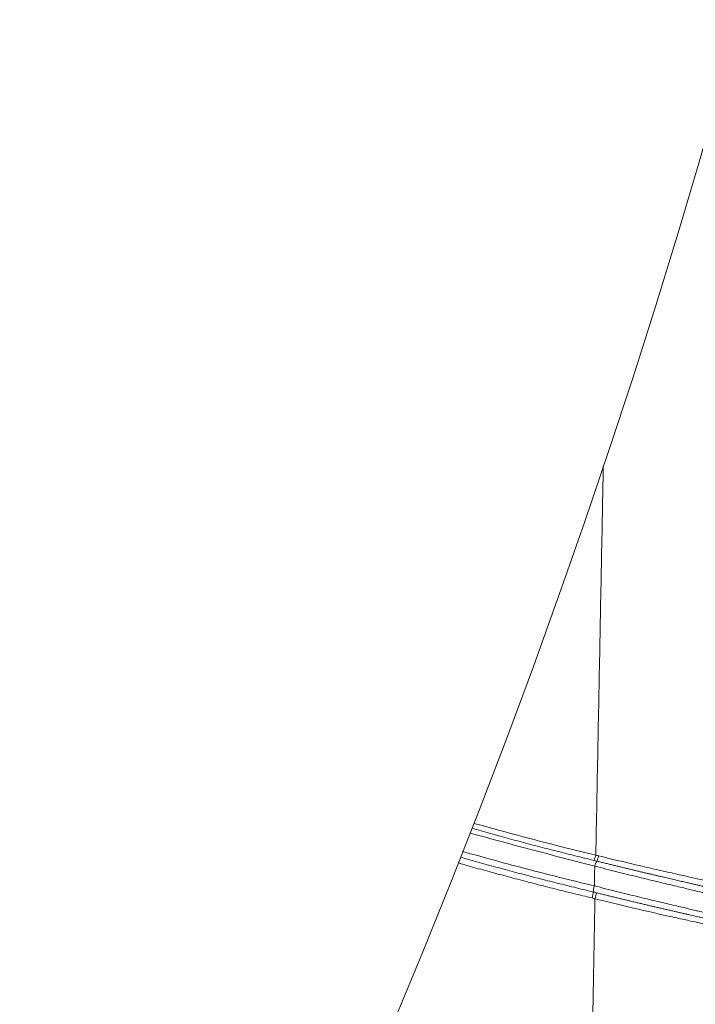
# Model space of a CAD drawing. Units: feet. Extents: x -54.2 to 34.2, y -1.5 to 27.6.
# Drawn here: x 19.1 to 19.2, y 15.9 to 15.9 of the extents above; entities that cross this region are included whole.
import ezdxf
from ezdxf.enums import TextEntityAlignment as Align

# ---------------------------------------------------------------- set-up
doc = ezdxf.new("R2010")
doc.units = ezdxf.units.FT
doc.header["$MEASUREMENT"] = 0
for name, color, linetype, lineweight in [('UGD - DETAIL 1', 251, 'Continuous', 0), ('UGD - DETAIL 3', 7, 'Continuous', 9), ('UGD - DETAIL 4', 7, 'Continuous', 18), ('UGD - TITLEBLOCK', 7, 'Continuous', 9)]:
    doc.layers.add(name, color=color, linetype=linetype, lineweight=lineweight)
doc.styles.add('UGD_Standard', font='arial.ttf')

# ---------------------------------------------------------------- blocks, each defined once
blk = doc.blocks.new('subblock_INSERTATEESIDE')
at = {"layer": 'UGD - DETAIL 1'}
h = blk.add_hatch(dxfattribs=at)
h.set_pattern_fill('ANGULAR', color=256, scale=0.3994230555863643, style=0)
h.set_pattern_definition([(0, (-4.438270628729715, 31.56617086689599), (0.5991345833795464, 0.599134583379546), [0.1797403750138639, -0.4193942083656824]), (0, (-4.078789878701967, 31.62608432523393), (0.5991345833795464, 0.599134583379546), [0.1497836458448866, -0.4493509375346597]), (0, (-4.108746607870973, 31.65604105440292), (0.5991345833795464, 0.599134583379546), [0.1198269166759093, -0.4793076667036371]), (0, (-4.28848698288485, 31.80582470024781), (0.5991345833795464, 0.599134583379546), [0.08987018750693196, -0.08987018750693196, 0.1198269166759093, -0.2995672916897732]), (0, (-4.28848698288485, 31.83578142941678), (0.5991345833795464, 0.599134583379546), [0.1198269166759093, -0.02995672916897732, 0.1497836458448866, -0.2995672916897732]), (0, (-4.558097545405623, 31.95560834609269), (0.5991345833795464, 0.599134583379546), [0.1497836458448866, -0.4493509375346597]), (0, (-3.988919691195065, 31.98556507526166), (0.5991345833795464, 0.599134583379546), [0.1497836458448866, -0.4493509375346597]), (90, (-4.558097545405623, 31.68599778357189), (-0.5991345833795462, 0.599134583379546), [0.08987018750693189, -0.509264395872614]), (90, (-4.468227357898721, 32.13534872110655), (-0.5991345833795462, 0.599134583379546), [0.0599134583379546, -0.5392211250415915]), (90, (-4.438270628729715, 31.56617086689599), (-0.5991345833795462, 0.599134583379546), [0.08987018750693189, -0.509264395872614]), (90, (-4.378357170391752, 32.10539199193758), (-0.5991345833795462, 0.599134583379546), [0.0299567291689773, -0.5691778542105687]), (90, (-4.348400441222806, 31.86573815858576), (-0.5991345833795462, 0.599134583379546), [0.08987018750693189, -0.509264395872614]), (90, (-4.28848698288485, 31.65604105440292), (-0.5991345833795462, 0.599134583379546), [0.1497836458448865, -0.4493509375346594]), (90, (-4.228573524546889, 32.07543526276861), (-0.5991345833795462, 0.599134583379546), [0.08987018750693189, -0.509264395872614]), (90, (-4.168660066208936, 31.83578142941678), (-0.5991345833795462, 0.599134583379546), [0.1198269166759092, -0.4793076667036368]), (90, (-4.138703337039939, 31.83578142941678), (-0.5991345833795462, 0.599134583379546), [0.1198269166759092, -0.4793076667036368]), (90, (-4.078789878701967, 31.56617086689599), (-0.5991345833795462, 0.599134583379546), [0.0599134583379546, -0.5392211250415915]), (90, (-3.988919691195065, 31.65604105440292), (-0.5991345833795462, 0.599134583379546), [0.1497836458448865, -0.4493509375346594]), (45, (-4.498184087067667, 31.62608432523393), (6.65173009317173e-17, 0.5991345833909443), [0.2541912348829397, -0.5931130185753744]), (45, (-4.438270628729715, 31.65604105440292), (6.65173009317173e-17, 0.5991345833909443), [0.1270956174414698, -0.7202086360168443]), (45, (-4.168660066208936, 31.98556507526166), (6.65173009317173e-17, 0.5991345833909443), [0.1694608432264459, -0.677843410231868]), (45, (-4.168660066208936, 32.01552180443064), (6.65173009317173e-17, 0.5991345833909443), [0.1270956174414698, -0.7202086360168443]), (135, (-4.378357170391752, 31.95560834609269), (-0.5991345833909446, 6.651730093171725e-17), [0.04236540552535107, -0.8049388479329629]), (135, (-4.498184087067667, 31.62608432523393), (-0.5991345833909446, 6.651730093171725e-17), [0.08473021191611874, -0.7625740415421952]), (135, (-4.318443712053799, 31.80582470024781), (-0.5991345833909446, 6.651730093171725e-17), [0.08473021191611874, -0.7625740415421952]), (135, (-4.168660066208936, 31.95560834609269), (-0.5991345833909446, 6.651730093171725e-17), [0.08473021191611874, -0.7625740415421952]), (135, (-3.988919691195065, 32.07543526276861), (-0.5991345833909446, 6.651730093171725e-17), [0.1270956174414698, -0.7202086360168443]), (135, (-3.988919691195065, 32.04547853359963), (-0.5991345833909446, 6.651730093171725e-17), [0.08473021191611874, -0.7625740415421952]), (135, (-4.018876420364013, 32.10539199193758), (-0.5991345833909446, 6.651730093171725e-17), [0.08473021191611874, -0.7625740415421952]), (135, (-4.198616795377877, 31.56617086689599), (-0.5991345833909446, 6.651730093171725e-17), [0.1270956174414698, -0.7202086360168443]), (26.56505119999998, (-4.018876420364013, 31.9256516169237), (0.5991345833796027, 2.396924664740562e-10), [0.06698324642183325, -1.272722409386406]), (26.56505119999998, (-4.168660066208936, 31.77586797107882), (0.5991345833796027, 2.396924664740562e-10), [0.06698324642183325, -1.272722409386406]), (26.56505119999998, (-4.378357170391752, 31.95560834609269), (0.5991345833796027, 2.396924664740562e-10), [0.1339664928436665, -1.205739162964573]), (26.56505119999998, (-4.348400441222806, 32.10539199193758), (0.5991345833796027, 2.396924664740562e-10), [0.1339664928436665, -1.205739162964573]), (26.56505119999998, (-4.348400441222806, 31.95560834609269), (0.5991345833796027, 2.396924664740562e-10), [0.1339664928436665, -1.205739162964573]), (26.56505119999998, (-3.988919691195065, 32.07543526276861), (0.5991345833796027, 2.396924664740562e-10), [0.1339664928436665, -1.205739162964573]), (26.56505119999998, (-4.558097545405623, 31.77586797107882), (0.5991345833796027, 2.396924664740562e-10), [0.2009557306113336, -1.138749925196906]), (26.56505119999998, (-4.558097545405623, 31.80582470024781), (0.5991345833796027, 2.396924664740562e-10), [0.2009557306113336, -1.138749925196906]), (26.56505119999998, (-4.558097545405623, 32.04547853359963), (0.5991345833796027, 2.396924664740562e-10), [0.2009557306113336, -1.138749925196906]), (63.43494882, (-4.258530253715843, 32.01552180443064), (3.055505476948899e-11, 0.5991345833796022), [0.06698324642183295, -1.272722409386399]), (63.43494882, (-3.988919691195065, 31.98556507526166), (3.055505476948899e-11, 0.5991345833796022), [0.06698324642183295, -0.8038396844335701, 0.1339664928436659, -0.3349162321091647]), (63.43494882, (-4.048833149533021, 31.9256516169237), (3.055505476948899e-11, 0.5991345833796022), [0.1339664928436659, -1.205739162964568]), (63.43494882, (-4.408313899560765, 31.98556507526166), (3.055505476948899e-11, 0.5991345833796022), [0.1339664928436659, -1.205739162964568]), (63.43494882, (-4.438270628729715, 31.98556507526166), (3.055505476948899e-11, 0.5991345833796022), [0.1339664928436659, -1.205739162964568]), (63.43494882, (-4.228573524546889, 32.04547853359963), (3.055505476948899e-11, 0.5991345833796022), [0.2009557306113327, -1.1387499251969]), (116.5650512, (-4.378357170391752, 31.89569488775474), (-2.396926660259593e-10, 0.5991345833796022), [0.06698324642183293, -1.272722409386399]), (116.5650512, (-3.988919691195065, 31.83578142941678), (-2.396926660259593e-10, 0.5991345833796022), [0.06698324642183293, -1.272722409386399]), (116.5650512, (-4.108746607870973, 31.65604105440292), (-2.396926660259593e-10, 0.5991345833796022), [0.1339664928436659, -1.205739162964567]), (116.5650512, (-4.138703337039939, 31.68599778357189), (-2.396926660259593e-10, 0.5991345833796022), [0.1339664928436659, -1.205739162964567]), (116.5650512, (-4.078789878701967, 32.10539199193758), (-2.396926660259593e-10, 0.5991345833796022), [0.1339664928436659, -1.205739162964567]), (116.5650512, (-4.558097545405623, 31.80582470024781), (-2.396926660259593e-10, 0.5991345833796022), [0.1339664928436659, -1.205739162964567]), (116.5650512, (-4.258530253715843, 31.56617086689599), (-2.396926660259593e-10, 0.5991345833796022), [0.2009557306113327, -1.1387499251969]), (153.43494882, (-4.048833149533021, 31.9256516169237), (-0.5991345833796026, 3.055525432139177e-11), [0.1339664928436665, -1.205739162964573]), (153.43494882, (-4.018876420364013, 31.89569488775474), (-0.5991345833796026, 3.055525432139177e-11), [0.1339664928436665, -1.205739162964573]), (153.43494882, (-4.468227357898721, 31.59612759606496), (-0.5991345833796026, 3.055525432139177e-11), [0.06698324642183325, -1.272722409386406]), (153.43494882, (-4.28848698288485, 31.83578142941678), (-0.5991345833796026, 3.055525432139177e-11), [0.06698324642183325, -1.272722409386406]), (153.43494882, (-4.168660066208936, 32.01552180443064), (-0.5991345833796026, 3.055525432139177e-11), [0.06698324642183325, -1.272722409386406])])
edge = h.paths.add_edge_path()
edge.add_line((10.86182366893358, 16.65368961673822), (6.750010983901384, 16.65368961673822))
edge.add_line((6.750010983901397, 16.65368961673822), (6.750010983901397, 14.5367107443598))
edge.add_arc((7.72287254007033, 14.53671074435981), 0.9728615561689107, 180, 254.3202334183521)
edge.add_arc((7.413935503141615, 15.95543200684909), 2.355829317890593, 271.1190984511813, 294.6492802065387)
edge.add_spline(control_points=[(8.396463977607931, 13.81427120674571), (8.40119333664359, 13.82419309275294), (8.4059568423326, 13.83409437692202), (8.457800623852481, 13.94086186135746), (8.508120770657055, 14.03577367594623), (8.588894195162474, 14.17494955159825), (8.616701301732208, 14.22080927100423), (8.674142183827954, 14.31142736450333), (8.703771031258515, 14.35618872924459), (8.76494003886759, 14.44455912980364), (8.796479499838838, 14.48816857263277), (8.845297445103533, 14.55267307452052), (8.861822450386699, 14.57402242161337), (8.895394809952734, 14.61640616315277), (8.912455449345522, 14.63745613557438), (8.964298908095913, 14.69994024820718), (8.999767552448942, 14.74074208491271), (9.072584257486625, 14.8205743155523), (9.109930167881213, 14.85960673850443), (9.167426137388102, 14.91676306160817), (9.186837176265641, 14.93558355898951), (9.216335260168197, 14.96345467040389), (9.226231561933751, 14.9726850833567), (9.246153578397749, 14.99102392000815), (9.256182890183364, 15.00013545277292), (9.306550159633378, 15.04528711034106), (9.347624471048556, 15.08017762361074), (9.473238930267687, 15.18107774437492), (9.560149016455405, 15.24334997656203), (9.740839665245222, 15.35705931667224), (9.83462137914077, 15.40849460863698), (9.956639489878512, 15.46523284927509), (9.993606463423102, 15.48168413323658), (10.03113709328174, 15.49724646405151), (10.05628512035648, 15.50742009890725), (10.06893409903655, 15.51241025297927), (10.13224467803629, 15.53675285090334), (10.18325397220266, 15.55436123971921), (10.30492783948077, 15.59157973943795), (10.37590856828708, 15.60955515248741), (10.4475864130806, 15.62392608817727)], knot_values=[0.08223979628886624, 0.08223979628886624, 0.08223979628886624, 0.08223979628886624, 0.08861359676619218, 0.08861359676619218, 0.1511135967661917, 0.1511135967661917, 0.1823635967661915, 0.1823635967661915, 0.2136135967661913, 0.2136135967661913, 0.2448635967661911, 0.2448635967661911, 0.2604885967661909, 0.2604885967661909, 0.2761135967661907, 0.2761135967661907, 0.3073635967661904, 0.3073635967661904, 0.3386135967661901, 0.3386135967661901, 0.3542385967661899, 0.3542385967661899, 0.3620510967661899, 0.3620510967661899, 0.3698635967661897, 0.3698635967661897, 0.4011135967661894, 0.4011135967661894, 0.4636135967661883, 0.4636135967661883, 0.5261135967661873, 0.5261135967661873, 0.5417385967661872, 0.5495510967661871, 0.5495510967661871, 0.5573635967661871, 0.5573635967661871, 0.5886135967661873, 0.5886135967661873, 0.6313738004773218, 0.6313738004773218, 0.6313738004773218, 0.6313738004773218], degree=3, periodic=0)
edge.add_arc((-91.05509605738342, 57.05304469647803), 109.6319589232969, 337.7967864842618, 338.3768741400855)
at = {"layer": 'UGD - DETAIL 3'}
for centre, radius, start, end in [((8.52342001951795, 14.32143261139671), 2.26367329215054, 255.322363154308, 34.67838435996632), ((10.6603065285624, 13.49196088731864), 0.00679054100203447, 332.1797860178818, 345.2610761675092), ((10.66166448868351, 13.49175698217138), 0.006316167631291921, 329.9153430296325, 344.1337635129325), ((10.6731663336452, 13.48542472307083), 0.006816463183484848, 152.3235609227766, 165.321864624135), ((10.67575520757952, 13.47897862853718), 0.009653340285345157, 164.2049334342283, 174.5117009243163), ((10.65653321237246, 13.48082779367831), 0.009657395498548741, 344.2015736318118, 354.4983580398833), ((10.65760257630018, 13.48080277076614), 0.009462770698132028, 342.7292644942815, 353.2640844994215)]:
    blk.add_arc(centre, radius, start, end, dxfattribs=at)
for points, knots in [([(10.6668736207276, 13.49023328654308), (10.66696771795285, 13.49513581491846), (10.66715552170548, 13.50492051604775), (10.66743648139652, 13.51955834807768), (10.66771613983786, 13.53412872614571), (10.66799447709261, 13.5486310326357), (10.66827148736341, 13.56306543265962), (10.66854715966377, 13.57743189895815), (10.66878170096457, 13.5896564807747), (10.66892434026635, 13.5970916927591), (10.66897557091209, 13.59976222300775)], [0, 0, 0, 0, 0.07340555121470603, 0.1465063177349227, 0.2193023719476584, 0.2917937931675074, 0.3639806676083708, 0.4358631256918885, 0.5074414250304337, 0.5475689189859674, 0.5475689189859674, 0.5475689189859674, 0.5475689189859674]), ([(10.66631220363791, 13.48879179510299), (10.6645540172841, 13.48921850369621), (10.66103241962963, 13.49007318896765), (10.65575611745076, 13.49139727821063), (10.65047458554509, 13.49275479793165), (10.64518895434024, 13.49414887373838), (10.63989909612062, 13.49557895684486), (10.63548242044054, 13.49680248066212), (10.63282964651113, 13.49755073245234), (10.63193889486812, 13.49780349226132)], [0, 0, 0, 0, 0.02013419330396204, 0.04032822104451394, 0.0605827345950361, 0.08089839788675775, 0.1012758872121842, 0.1217158910216312, 0.1320582209468946, 0.1320582209468946, 0.1320582209468946, 0.1320582209468946]), ([(10.63250137808762, 13.49924492204011), (10.63469212037916, 13.49862311831414), (10.63995518371136, 13.49715131240794), (10.64831288792845, 13.49489921742851), (10.65757501419368, 13.49250307540309), (10.66377528470384, 13.49098959003497), (10.6668736207276, 13.49023328654308)], [0.8676844088378401, 0.8676844088378401, 0.8676844088378401, 0.8676844088378401, 0.8931715630220166, 0.9288244820570623, 0.9644328951630717, 1, 1, 1, 1]), ([(10.62874694696579, 13.48967825934396), (10.62876696692363, 13.48967256039617), (10.63053814781946, 13.48916843713028), (10.6340688099952, 13.48817531887176), (10.63935319608686, 13.48672379025112), (10.64466233395055, 13.48530055289219), (10.64999629192027, 13.48390566342928), (10.6553554806026, 13.48254018734145), (10.66073902729886, 13.48120141554362), (10.66434221215878, 13.48033545958533), (10.6661461275816, 13.47990192331967)], [0.8620301483520687, 0.8620301483520687, 0.8620301483520687, 0.8620301483520687, 0.8622534798715142, 0.8817881929117135, 0.9013690873790897, 0.9209971137530998, 0.9406732354731577, 0.9603984288694579, 0.9801736830866055, 1, 1, 1, 1]), ([(10.62938472856868, 13.49129441938979), (10.63196380056999, 13.49056098637968), (10.63778516474579, 13.4889338430627), (10.64687510083642, 13.48649441233675), (10.65665073822528, 13.48398071810144), (10.66319580109125, 13.48239743014243), (10.66646636907365, 13.48160626113279)], [0.8639282679276112, 0.8639282679276112, 0.8639282679276112, 0.8639282679276112, 0.8925445573905672, 0.9284083349320157, 0.9642256442186963, 1, 1, 1, 1]), ([(10.7001808623614, 13.48248911649321), (10.69997256084796, 13.48255247460148), (10.6995897960604, 13.48265061547222), (10.69849339425205, 13.48291406362293), (10.69777668505197, 13.48308006365239), (10.69513814514271, 13.48368055549288), (10.69280355426907, 13.48420033454804), (10.68918720303494, 13.48501355625324), (10.68842726920733, 13.48518479696434), (10.68686153385413, 13.48553880801343), (10.68605275566808, 13.48572224601759), (10.68355033238355, 13.48629223533256), (10.68178104653134, 13.48669834794749), (10.67803825985628, 13.48756744973621), (10.67605530173291, 13.4880327543086), (10.67199024226029, 13.48899945441998), (10.6698964983991, 13.48950349862136), (10.66774002242935, 13.49003015993208)], [0, 0, 0, 0, 0.1249999999999998, 0.1249999999999998, 0.2499999999999996, 0.2499999999999996, 0.4999999999999991, 0.4999999999999991, 0.5624999999999992, 0.5624999999999992, 0.6249999999999993, 0.6249999999999993, 0.7499999999999996, 0.7499999999999996, 0.8749999999999998, 0.8749999999999998, 1, 1, 1, 1]), ([(10.66582579647472, 13.47819853716581), (10.66407852243691, 13.47861833208184), (10.66058288965987, 13.47945818252107), (10.65535126996028, 13.48075741733672), (10.65012641279112, 13.48208601013486), (10.64490934849352, 13.48344677409008), (10.63969989546946, 13.48483895573309), (10.63449819711617, 13.48626275700028), (10.63063661040657, 13.48734480188253), (10.62850801300593, 13.48794977696898), (10.62810835178546, 13.48806366692334)], [0, 0, 0, 0, 0.01917298242116225, 0.03835786736068278, 0.057555184382729, 0.07676546274854955, 0.09598923130713104, 0.1152270183860356, 0.134479351682564, 0.1389311891579451, 0.1389311891579451, 0.1389311891579451, 0.1389311891579451]), ([(10.66657231827006, 13.48715190582105), (10.66870844802809, 13.48660442636549), (10.67077740551998, 13.48608128294482), (10.67478712268423, 13.48507891326373), (10.67672792438898, 13.48459968948408), (10.67954031502538, 13.48391200784668), (10.68046201861516, 13.48368780997012), (10.68224052987208, 13.48325705660457), (10.68310146873884, 13.48304948720529), (10.68560080904604, 13.48244898706925), (10.68715624681142, 13.48207814140038), (10.68931973760414, 13.48156364065193), (10.69001514484099, 13.48139850402105), (10.69133321347236, 13.48108544449875), (10.69195442972855, 13.48093786237904), (10.69370703994472, 13.48052059574455), (10.6947280734153, 13.48027621990067), (10.69647154510243, 13.47985219295068), (10.69719682459516, 13.47967175326837), (10.69829719593216, 13.47938506392041), (10.6986776961985, 13.47927757083935), (10.69888283232378, 13.47920631253922)], [0, 0, 0, 0, 0.1249999999999668, 0.1249999999999668, 0.2499999999999336, 0.2499999999999336, 0.312499999999917, 0.312499999999917, 0.3749999999999003, 0.3749999999999003, 0.4999999999999195, 0.4999999999999195, 0.5624999999999291, 0.5624999999999291, 0.6249999999999387, 0.6249999999999387, 0.749999999999959, 0.749999999999959, 0.8749999999999795, 0.8749999999999795, 1, 1, 1, 1]), ([(10.69948991674962, 13.4808560650418), (10.69945020712532, 13.48086817698398), (10.69937074608158, 13.48089241361637), (10.69921605794465, 13.48093606916807), (10.69903524725313, 13.4809851198744), (10.69882568331943, 13.48104012029432), (10.69858796080858, 13.48110096452987), (10.69832181656973, 13.48116771901167), (10.69802680281684, 13.48124049539804), (10.6977034346752, 13.48131921700332), (10.69735222179539, 13.4814037988722), (10.69697372266531, 13.48149414708878), (10.69656846180606, 13.48159017616564), (10.6961364810343, 13.48169191357681), (10.69567826481455, 13.48179928643282), (10.69519344448518, 13.48191242583816), (10.69468184938433, 13.48203141571025), (10.69414332474676, 13.48215633682546), (10.69357771173298, 13.48228727154562), (10.69298488233779, 13.48242429436131), (10.69236439692475, 13.48256756099651), (10.69171596825942, 13.48271719362209), (10.6910400500498, 13.48287314059399), (10.69033801624403, 13.48303517235101), (10.68961210490711, 13.48320285333406), (10.68886341619178, 13.48337601407425), (10.68809254040936, 13.48355456576384), (10.68729910509428, 13.48373866279432), (10.68648300705553, 13.48392839385236), (10.68564414972771, 13.48412384780708), (10.68478245162731, 13.48432511014968), (10.68389778129399, 13.48453227935341), (10.6829897729261, 13.48474551507794), (10.68205794050495, 13.48496500703974), (10.68110237745132, 13.48519080228317), (10.68012498762638, 13.48542253811435), (10.67912871896692, 13.48565962422146), (10.6781160110293, 13.48590156788925), (10.67708783684157, 13.48614818996771), (10.67604418204881, 13.48639955614799), (10.67498501665305, 13.48665573386847), (10.67391029764207, 13.48691679526248), (10.67282000536499, 13.48718280616591), (10.67171398206219, 13.48745386862481), (10.67059204538383, 13.48773008447713), (10.66945379283414, 13.48801165394375), (10.66829974350533, 13.48829838449703), (10.66752060792536, 13.48849315690907), (10.66712978209697, 13.48859085760616)], [0, 0, 0, 0, 0.0205716247251827, 0.04116490147978996, 0.06179360610747942, 0.08247156790354376, 0.1032126381719098, 0.1240333540932323, 0.1449441896108184, 0.1659246939833763, 0.1869516468483838, 0.2080016419283643, 0.229051211060064, 0.2500849201077826, 0.2711353396875973, 0.2922208928730939, 0.3133555852540943, 0.3345535525943329, 0.355829032400511, 0.3771963958237782, 0.3986706559884959, 0.4202673247132735, 0.4419912464365078, 0.4637852091768032, 0.4855885924861245, 0.5073622102081451, 0.5291382675639067, 0.5509339081926726, 0.5727641279317046, 0.594644021648761, 0.616588753455481, 0.6386136908151009, 0.6607348293577971, 0.6829686613341449, 0.7053495426225633, 0.7278374301603452, 0.7503475447745205, 0.7728353725157091, 0.7953142413646658, 0.8178006354346216, 0.8403111529367119, 0.8628624735854695, 0.8854713815369317, 0.9081550783159195, 0.9309311967097214, 0.9538180111591477, 0.9768344374080121, 1, 1, 1, 1]), ([(10.69879340007936, 13.47370239344348), (10.69858823277227, 13.47377330535384), (10.69820865137264, 13.47387991583362), (10.69712108259301, 13.47416187708379), (10.69641298997872, 13.47433724397778), (10.69510014910058, 13.47465488045044), (10.69462039997083, 13.47476993693682), (10.69359400985905, 13.47501471359651), (10.69304552798624, 13.47514488118099), (10.69129658430866, 13.47555892728967), (10.68999325283396, 13.47586618449477), (10.68782999292331, 13.47637764906979), (10.68707059196906, 13.47655742737601), (10.68550262830236, 13.47692963049055), (10.68469343192673, 13.47712220224323), (10.68219210575011, 13.47771966677199), (10.68042668699566, 13.47814419488223), (10.67669912770364, 13.47905014875247), (10.67472471100444, 13.47953467557488), (10.67068159364001, 13.48053937379208), (10.66860309490864, 13.48106186286461), (10.66646636912091, 13.48160626108086)], [0, 0, 0, 0, 0.1250000000000439, 0.1250000000000439, 0.2500000000000879, 0.2500000000000879, 0.3125000000001099, 0.3125000000001099, 0.3750000000001318, 0.3750000000001318, 0.500000000000107, 0.500000000000107, 0.5625000000000947, 0.5625000000000947, 0.6250000000000824, 0.6250000000000824, 0.7500000000000548, 0.7500000000000548, 0.8750000000000274, 0.8750000000000274, 1, 1, 1, 1]), ([(10.66700003099085, 13.47969291123418), (10.66737322859125, 13.47959932231739), (10.66812541928404, 13.47941069111482), (10.66925217201515, 13.47912987759528), (10.67038790954373, 13.47884812412479), (10.6715314366288, 13.47856589235897), (10.67268281487592, 13.47828315387064), (10.67384097661839, 13.47800024308172), (10.6750041501541, 13.47771757843196), (10.67616926046416, 13.47743588607475), (10.67733263837387, 13.47715603040289), (10.67849091925228, 13.47687879916456), (10.67964212192544, 13.47660463233667), (10.68078533333926, 13.47633369912777), (10.68191965188137, 13.47606617097738), (10.68304398947146, 13.4758022527799), (10.68415728989783, 13.47554213445921), (10.68525821627851, 13.47528606544278), (10.68634502546124, 13.47503437596799), (10.68741370222807, 13.4747879224395), (10.68845869431065, 13.47454782130447), (10.68947446121489, 13.47431516637394), (10.69045797444203, 13.47409053306214), (10.69140760299466, 13.47387415383801), (10.69232167015598, 13.47366626318774), (10.69319852818648, 13.47346707527126), (10.69403592785832, 13.4732769421196), (10.69483107876427, 13.4730963266815), (10.69557916750628, 13.47292614979186), (10.69627437155514, 13.4727674562549), (10.69691178585527, 13.4726211328555), (10.69748819482788, 13.47248775107118), (10.69800123279761, 13.47236766061896), (10.69844938539173, 13.4722610217827), (10.6988275570068, 13.47216877288148), (10.69913908088439, 13.47209013582022), (10.69927994496178, 13.47205139878712), (10.69935096471271, 13.47203186865215)], [0, 0, 0, 0, 0.02212583150899291, 0.04459526136694266, 0.0674241179647159, 0.09062974839170278, 0.1142317088481998, 0.1382686508936768, 0.1627288843946978, 0.1875749269885628, 0.2127661110604022, 0.238258840911247, 0.2640494403184437, 0.2901764118247839, 0.3166646455980842, 0.3435411472715198, 0.370835031529647, 0.3985782562641637, 0.426806295741938, 0.4555399010106594, 0.4846558772745867, 0.5140186460025797, 0.5436704196444364, 0.5736491757713957, 0.603993212187414, 0.6347434870534671, 0.6659447962617216, 0.6976587555014857, 0.7299065290819851, 0.762491048057822, 0.7953095545525648, 0.8284038359162006, 0.8618265908470741, 0.8956339106597475, 0.9298864374962786, 0.9646506913728264, 1, 1, 1, 1]), ([(10.66505602503213, 13.39553641380409), (10.66514460314345, 13.40015138688105), (10.6653215366024, 13.40936972691145), (10.66558647291353, 13.42317287804108), (10.66585064388645, 13.4369360913887), (10.6661140354489, 13.45065868142514), (10.66637665831171, 13.46434125694194), (10.66655142264706, 13.47344653047531), (10.6666386935233, 13.47799336892479)], [0, 0, 0, 0, 0.1677216933021325, 0.3350215859447335, 0.5018995098189714, 0.6683553110264401, 0.8343888497292131, 1, 1, 1, 1]), ([(10.6666386935233, 13.47799336892479), (10.66650339474412, 13.4780289235502), (10.66623318833566, 13.4780999300123), (10.6659614626453, 13.47816569985071), (10.66582579647472, 13.47819853716581)], [0, 0, 0, 0, 0.5007237983265415, 1, 1, 1, 1]), ([(10.6666386935233, 13.47799336892479), (10.67097789132072, 13.47691354082304), (10.67506652332183, 13.47593065566471), (10.68273490901611, 13.47413676454143), (10.68613568376966, 13.47336733224409), (10.68984785024542, 13.47254282989305), (10.69056412305472, 13.47238464886384), (10.69191751360933, 13.47208710902957), (10.69255760675256, 13.47194708549166), (10.69436964915829, 13.47155210379279), (10.69543401587046, 13.47132207352041), (10.69726811055659, 13.47092649177787), (10.69803831925534, 13.47076083039455), (10.69922683841588, 13.47050328992363), (10.69965279743678, 13.47040976894783), (10.69990357226215, 13.47035194571573)], [0, 0, 0, 0, 0.2500000000000895, 0.2500000000000895, 0.500000000000179, 0.500000000000179, 0.5625000000001565, 0.5625000000001565, 0.6250000000001342, 0.6250000000001342, 0.7500000000000895, 0.7500000000000895, 0.8750000000000447, 0.8750000000000447, 1, 1, 1, 1])]:
    blk.add_open_spline(points, degree=3, knots=knots, dxfattribs=at)
for points in [[(10.66657232901757, 13.48715193854743), (10.65482895178946, 13.49019563289981), (10.64308557456135, 13.49323932725218), (10.6314190569353, 13.49647392646567)], [(10.66774002242935, 13.49003015993207), (10.66745281202228, 13.49010030335732), (10.66716401580358, 13.49016801027056), (10.6668736207276, 13.49023328654308)], [(10.66712978209697, 13.48859085760616), (10.66685718565675, 13.48865771841955), (10.66658465952121, 13.48872469761693), (10.66631220363791, 13.48879179510299)], [(10.66646636907365, 13.48160626113279), (10.66650164688969, 13.48345509483905), (10.66653696199146, 13.48530364484368), (10.66657231449377, 13.48715190997799)], [(10.6661461275816, 13.47990192331967), (10.66643175340349, 13.47983187017416), (10.6667163869779, 13.47976220077718), (10.66700003099085, 13.47969291123418)]]:
    blk.add_open_spline(points, degree=3, dxfattribs=at)
at = {"layer": 'UGD - DETAIL 4'}
for centre, major_axis, ratio, start_param, end_param in [((10.86905038545854, 11.49828350686237), (2.388768620804465e-05, 3.897648593149727), 0.6943140440386893, 0.1249167941065261, 1.420487078992883), ((10.86905183323011, 11.49049006419221), (3.014931230735179e-13, 3.88464041205839), 0.6914269452998448, 0.1221223057275367, 1.418716364119774)]:
    blk.add_ellipse(centre, major_axis=major_axis, ratio=ratio, start_param=start_param, end_param=end_param, dxfattribs=at)
blk = doc.blocks.new('detail_INSERTASIDE')
at = {"xscale": 0.25, "yscale": 0.25, "zscale": 0.25}
blk.add_blockref('subblock_INSERTATEESIDE', (-7.125000484239753, -5.249999988669509), dxfattribs=at)
blk = doc.blocks.new('2436_detail_INSERTASIDE')
blk.add_blockref('detail_INSERTASIDE', (0, 0.1250000000000009))
at = {"layer": 'UGD - TITLEBLOCK', "style": 'UGD_Standard'}
blk.add_attdef('NUM', text='', height=0.25, dxfattribs=at).set_placement((-7.375, -5.374999999999995), align=Align.MIDDLE_CENTER)

msp = doc.modelspace()

# ---------------------------------------------------------------- block references
msp.add_blockref('2436_detail_INSERTASIDE', (23.62500000000001, 17.625))

doc.saveas('drawing.dxf')
